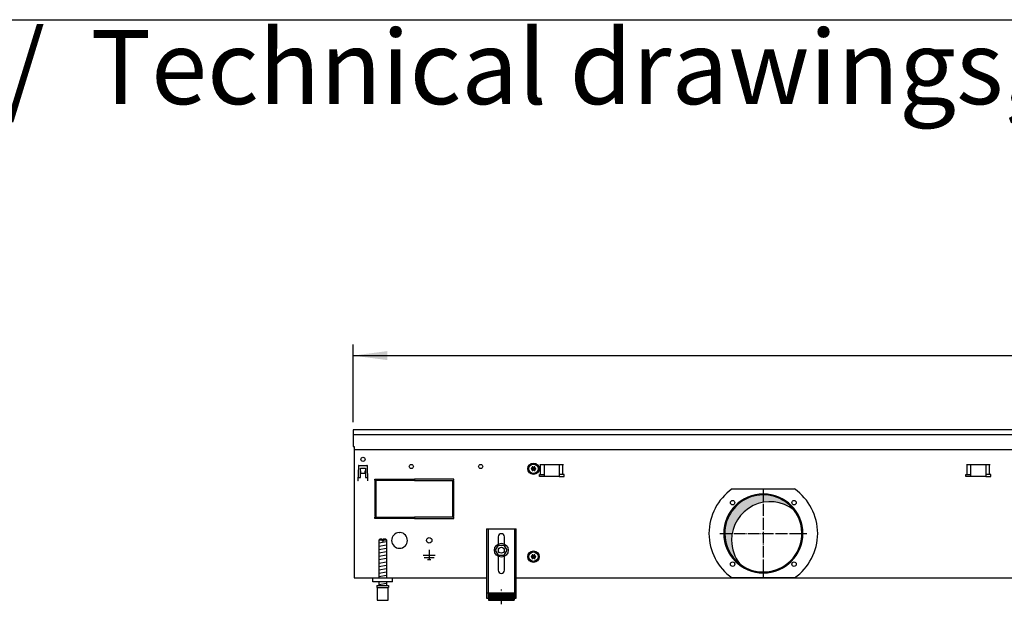
# Model space of a CAD drawing. Units: millimetres. Extents: x -119 to 6464, y -5562 to -1090.
# Drawn here: x 3103 to 4099, y -1772 to -1180 of the extents above; entities that cross this region are included whole.
import ezdxf

# ---------------------------------------------------------------- set-up
doc = ezdxf.new("R2010")
doc.units = ezdxf.units.MM
doc.linetypes.add('DOT_CENTER', pattern=[14, 12, -1, 0, -1])
doc.layers.add('1', color=7, linetype='Continuous')
doc.styles.add('CONVERTER_11', font='txt.shx', dxfattribs={"width": 0.9})
doc.styles.add('CONVERTER_19', font='ARIAL.TTF', dxfattribs={"width": 1.3992})
doc.dimstyles.new('ME10_DIM_76', dxfattribs={"dimtxt": 34.50000000000002, "dimasz": 34.50000000000002, "dimexe": 11.25, "dimexo": 7.499999999999996, "dimgap": 13.5, "dimtad": 1, "dimlfac": 0.03937007874015748, "dimdsep": 46, "dimtxsty": 'CONVERTER_11', "dimsah": 1, "dimcen": 0.09, "dimclrd": 6, "dimclre": 6, "dimclrt": 3, "dimadec": 0, "dimazin": 0, "dimtfac": 1, "dimtdec": 4, "dimtix": 1, "dimtmove": 0, "dimatfit": 3, "dimfxl": 1, "dimtolj": 1, "dimtzin": 0, "dimarcsym": 0})
pattern_1 = [(45, (-27465.74906650398, -3915.153661960241), (-0.1414213562373094, 1.110223024625156e-17), [])]

# ---------------------------------------------------------------- blocks, each defined once
blk = doc.blocks.new('_tb_frame_A3QV', base_point=(1.037333333333334, -364.6854482758621))
at = {"layer": '1', "color": 7, "linetype": 'Continuous'}
blk.add_line((1.037333333333334, -78.6854482758622), (396.037333333333, -78.6854482758622), dxfattribs=at)
blk = doc.blocks.new('*D72')
at = {"layer": '1', "color": 6, "linetype": 'Continuous'}
for p, q in [((3440.559999999921, -1587.740543324451), (3440.559999999921, -1508.990543324451)), ((5640.559758680716, -1587.740543324451), (5640.559758680716, -1508.990543324451)), ((3440.559999999921, -1520.240543324451), (5640.559758680716, -1520.240543324451))]:
    blk.add_line(p, q, dxfattribs=at)
at = {"layer": '1', "color": 6}
for points in [[(3475.059999999921, -1515.698532157686), (3475.059999999921, -1524.782554491217), (3440.559999999921, -1520.240543324451)], [(5606.059758680716, -1524.782554491217), (5606.059758680716, -1515.698532157686), (5640.559758680716, -1520.240543324451)]]:
    blk.add_solid(points, dxfattribs=at)
at = {"layer": '1', "color": 3, "insert": (4499.938911598382, -1506.565416420898), "char_height": 34.50000000000002, "attachment_point": 7, "rotation": 0.00013888888888888892, "line_spacing_factor": 0.4545454545454545, "style": 'CONVERTER_11'}
blk.add_mtext('86.61', dxfattribs=at)

msp = doc.modelspace()

# ---------------------------------------------------------------- hatches: boundary and pattern name
at = {"layer": '1', "linetype": 'Continuous'}
h = msp.add_hatch(dxfattribs=at)
h.set_pattern_fill('CUSTOM133', color=6, scale=0.09999999999999998, angle=45, pattern_type=2)
h.set_pattern_definition(pattern_1)
edge = h.paths.add_edge_path()
edge.add_arc((3622.084879144251, -1633.051793787083), 0.299999999993371, 25.58827421547223, 214.4117257840156)
edge.add_arc((3620.870480675079, -1633.476493528922), 0.9999999999999443, -74.78300599781159, 14.783005997937607, ccw=False)
edge.add_arc((3621.109879144245, -1634.740543324457), 0.3000000000004722, 85.5882742143882, 274.413597556755)
edge.add_arc((3620.870479506603, -1636.004591096096), 1.000001646216435, -14.783101037456788, 74.78238206335931, ccw=False)
edge.add_arc((3622.084879144243, -1636.429292861838), 0.3000000000001932, 145.588274213932, 334.4117257857921)
edge.add_arc((3623.059879144242, -1637.268642915527), 0.9999999999993391, 45.216994002072, 134.7830059979465, ccw=False)
edge.add_arc((3624.034906476855, -1636.429277072402), 0.3000314713418248, 205.5887393754983, 394.4458525237984)
edge.add_arc((3625.249277613405, -1636.004593119991), 0.9999999999989121, 105.2169940017724, 194.7722820677834, ccw=False)
edge.add_arc((3625.009879144246, -1634.740543324457), 0.2999999999986586, 265.5882742143615, 454.4117257856117)
edge.add_arc((3625.249256889288, -1633.476457641693), 1.000029189840787, 165.2280468299005, 254.7846914199153, ccw=False)
edge.add_arc((3624.03487914424, -1633.051793787077), 0.3000000000000994, 325.5551175555428, 514.4117257861462)
edge.add_arc((3623.059879144242, -1632.212443733386), 1.000000000002726, 225.2169940022279, 314.7830059977536, ccw=False)
h = msp.add_hatch(dxfattribs=at)
h.set_pattern_fill('CUSTOM132', color=6, scale=0.0009090909090909091, angle=44.99999999999999, pattern_type=2)
h.set_pattern_definition([(44.99999999999999, (-28386.86565352275, -3737.28560494532), (-0.00128564869306645, 1.009293658750142e-19), [])])
edge = h.paths.add_edge_path()
edge.add_arc((3855.559879564188, -1700.240543324469), 38.99999999999429, 37.81924421854063, 180.0000000000324)
edge.add_arc((3855.559879564188, -1700.240543324469), 39.00000000000728, 180.0000000000324, 232.180755781454)
edge.add_arc((3862.454170680753, -1707.134834441042), 39, 180.0000000000207, 217.8192442185372, ccw=False)
edge.add_arc((3862.454170680753, -1707.134834441042), 38.9999999999999, 52.18075578145857, 180.0000000000207, ccw=False)
h = msp.add_hatch(dxfattribs=at)
h.set_pattern_fill('CUSTOM134', color=6, scale=0.09999999999999998, angle=45, pattern_type=2)
h.set_pattern_definition(pattern_1)
edge = h.paths.add_edge_path()
edge.add_arc((3622.084879144251, -1722.051793787081), 0.2999999999942548, 25.58827421582473, 214.411725784338)
edge.add_arc((3620.870480675079, -1722.476493528922), 0.9999999999999443, -74.78300599781159, 14.783005997937607, ccw=False)
edge.add_arc((3621.109879144245, -1723.740543324455), 0.2999999999986586, 85.5882742143615, 274.4135975567717)
edge.add_arc((3620.870479506603, -1725.004591096096), 1.000001646216435, -14.783101037456788, 74.7823820634037, ccw=False)
edge.add_arc((3622.084879144243, -1725.429292861836), 0.2999999999991653, 145.5882742142186, 334.4117257860271)
edge.add_arc((3623.059879144242, -1726.268642915524), 0.9999999999995004, 45.21699400208121, 134.7830059979373, ccw=False)
edge.add_arc((3624.034906476855, -1725.429277072402), 0.3000314713404499, 205.5887393749501, 394.4458525237984)
edge.add_arc((3625.249277613405, -1725.004593119988), 0.9999999999978151, 105.21699400178949, 194.7722820679471, ccw=False)
edge.add_arc((3625.009879144246, -1723.740543324455), 0.2999999999986586, 265.5882742143615, 454.4117257856385)
edge.add_arc((3625.249256889288, -1722.476457641693), 1.000029189841309, 165.2280468297872, 254.7846914199153, ccw=False)
edge.add_arc((3624.03487914424, -1722.051793787077), 0.299999999998942, 325.555117555865, 514.4117257854413)
edge.add_arc((3623.059879144242, -1721.212443733382), 1.000000000002564, 225.2169940022187, 314.7830059977628, ccw=False)
h = msp.add_hatch(dxfattribs=at)
h.set_pattern_fill('CUSTOM357', color=6, scale=0.01, angle=45, pattern_type=2)
h.set_pattern_definition([(45, (-27465.74906650398, -3915.153661960239), (-0.01414213562373095, 1.110223024625157e-18), [])])
h.paths.add_polyline_path([(3603.559885170532, -1760.427317796131), (3603.559885170532, -1767.927319357792), (3577.559879756768, -1767.927319357792), (3577.559879756768, -1760.427317796131)])

# ---------------------------------------------------------------- linework, layer by layer
at = {"color": 1, "linetype": 'Continuous'}
for p, q in [((3575.559879340332, -1695.527304282548), (3575.559879340332, -1765.727318899693)), ((3575.559879340332, -1695.527304282548), (3605.559885586979, -1695.527304282548)), ((3605.559885586979, -1765.727318899693), (3605.559885586979, -1695.527304282548)), ((3467.559981693058, -1705.92730644806), (3466.559981484838, -1706.927306656282)), ((3466.559981484838, -1706.927306656282), (3466.559981484838, -1745.240542011623)), ((3469.959984632121, -1705.927306449636), (3467.559981693058, -1705.92730644806)), ((3469.959984632121, -1705.927306449636), (3469.959984632121, -1706.927306657855)), ((3473.559982942376, -1705.92730644806), (3471.159984881992, -1705.927306449636)), ((3471.159984881992, -1706.927306657855), (3471.159984881992, -1705.927306449636)), ((3474.559983150611, -1706.927306656282), (3473.559982942376, -1705.92730644806)), ((3474.559983150611, -1745.240543740152), (3474.559983150611, -1706.927306656282)), ((3584.786524622427, -1717.19941670685), (3587.708818341215, -1712.220104843158)), ((3587.359881797343, -1703.727304282542), (3587.359881797343, -1711.014790218827)), ((3587.708818341215, -1712.220104843158), (3593.482175767919, -1712.261229509097)), ((3596.33323947585, -1717.281666038725), (3593.482175767919, -1712.261229509097)), ((3593.759883129958, -1711.014791182046), (3593.759883129958, -1703.727304282542)), ((3587.637588330365, -1722.219853236478), (3584.786524622427, -1717.19941670685)), ((3587.637588330365, -1722.219853236478), (3593.410945757084, -1722.260977902422)), ((3593.410945757084, -1722.260977902422), (3596.33323947585, -1717.281666038725)), ((3587.359881797343, -1723.466296430139), (3587.359881797343, -1737.527313027853)), ((3593.759883129958, -1737.527313027853), (3593.759883129958, -1723.466295466922)), ((3460.559982674839, -1749.240543324495), (3460.559982674839, -1745.240543324502)), ((3480.559986839281, -1749.240543324495), (3460.559982674839, -1749.240543324495)), ((3464.559983507729, -1752.927316236042), (3476.559983567047, -1752.927316232659)), ((3464.559983507729, -1752.927316236042), (3464.559983507729, -1754.927316652491)), ((3466.559981484838, -1749.240544157394), (3466.559981484838, -1752.927316711312)), ((3474.559983150611, -1752.927315847044), (3474.559983150611, -1749.240543293117)), ((3476.559983567047, -1752.927316232659), (3476.559983567047, -1754.927316650912)), ((3464.559983507729, -1754.927316652491), (3465.059981172496, -1754.927316652347)), ((3465.059981172496, -1754.927316650912), (3465.059983611841, -1767.927319359371)), ((3476.059983462938, -1767.927319357792), (3476.059983462938, -1754.927316650912)), ((3476.059983462938, -1754.927316650912), (3476.559983567047, -1754.927316650912)), ((3577.559879756768, -1760.427317796131), (3577.559879756768, -1767.927319357792)), ((3577.559879756768, -1760.427317796131), (3603.559885170532, -1760.427317796131)), ((3603.559885170532, -1760.427317796131), (3603.559885170532, -1767.927319357792)), ((3465.059983611841, -1767.927319357792), (3476.059983462938, -1767.927319357792)), ((3575.559879340332, -1765.727318899693), (3577.559879756768, -1765.727318899693)), ((3577.559879756768, -1767.927319357792), (3603.559885170532, -1767.927319357792)), ((3603.559885170532, -1765.727318899693), (3605.559885586979, -1765.727318899693))]:
    msp.add_line(p, q, dxfattribs=at)
at = {"color": 6, "linetype": 'Continuous'}
for p, q in [((3577.059879652657, -1695.527304282548), (3577.059879652657, -1765.727318899693)), ((3604.059885274644, -1765.727318899693), (3604.059885274644, -1695.527304282548)), ((3469.959984632121, -1706.927306657855), (3466.559981484838, -1706.927306656282)), ((3469.959984632121, -1706.927306657855), (3469.959984632121, -1707.927306866082)), ((3471.159984881992, -1707.927306866082), (3469.959984632121, -1707.927306866082)), ((3474.559983150611, -1706.927306656282), (3471.159984881992, -1706.927306657855)), ((3471.159984881992, -1706.927306657855), (3471.159984881992, -1707.927306866082)), ((3465.059981172496, -1754.927316650912), (3476.059983462938, -1754.927316650912)), ((3575.559879340332, -1760.456953444789), (3577.059879652657, -1760.456953444789)), ((3604.059885274644, -1760.456953444782), (3605.559885586979, -1760.456953444782))]:
    msp.add_line(p, q, dxfattribs=at)
for centre, radius in [((3590.55988152666, -1717.240543324484), 7.000000000014097), ((3590.559882056276, -1717.24054178213), 3.000000624667256)]:
    msp.add_circle(centre, radius, dxfattribs=at)
for radius, start, end in [(39.99999999998181, 0, 180), (40, 180, 0)]:
    msp.add_arc((3855.559879564188, -1700.240543324469), radius, start, end, dxfattribs=at)
at = {"color": 2, "linetype": 'Continuous'}
for centre, radius, start, end in [((3855.559879564188, -1700.240543324469), 38.99999999999429, 37.81924421854063, 180.0000000000324), ((3862.454170680753, -1707.134834441042), 38.9999999999999, 52.18075578145857, 180.0000000000207), ((3855.559879564188, -1700.240543324469), 39.00000000000259, 232.180755781454, 37.81924421854063), ((3855.559879564188, -1700.240543324469), 39.00000000000728, 180.0000000000324, 232.180755781454), ((3862.454170680753, -1707.134834441042), 39, 180.0000000000207, 217.8192442185372)]:
    msp.add_arc(centre, radius, start, end, dxfattribs=at)
at = {"color": 1, "linetype": 'Continuous'}
for centre, radius, start, end in [((3590.559882463657, -1703.727304282542), 3.200000666293136, 90, 180), ((3590.559882463657, -1703.727304282542), 3.200000666301094, 0, 90), ((3590.559882463657, -1737.527313027853), 3.200000666313827, 180, 270), ((3590.559882463657, -1737.527313027853), 3.200000666292908, 270, 0)]:
    msp.add_arc(centre, radius, start, end, dxfattribs=at)
at = {"layer": '1', "color": 3, "linetype": 'Continuous'}
for p, q in [((5640.559758680715, -1595.240543324451), (3440.55999999992, -1595.240543324451)), ((3440.55999999992, -1595.240543324451), (3440.559999999939, -1612.238492111128)), ((3440.559999999939, -1612.238492111128), (3441.559879329615, -1612.238492111128)), ((3441.559879329615, -1612.238492111128), (3441.559879340329, -1745.240543324484)), ((3441.559879340329, -1745.240543324484), (3575.559879340332, -1745.240543324484)), ((3605.559885586979, -1745.240543324484), (5475.559873093657, -1745.240543324486))]:
    msp.add_line(p, q, dxfattribs=at)
at = {"layer": '1', "color": 1, "linetype": 'Continuous'}
for p, q in [((3440.559999999939, -1600.239940026535), (5640.559758680715, -1600.239940026535)), ((3480.559999999913, -1749.240543324477), (3480.559986839281, -1745.240543324502))]:
    msp.add_line(p, q, dxfattribs=at)
at = {"layer": '1', "color": 2, "linetype": 'Continuous'}
msp.add_line((3441.55987932995, -1615.23813013228), (5639.559879340336, -1615.23813013228), dxfattribs=at)
at = {"layer": '1', "color": 6, "linetype": 'Continuous'}
for p, q in [((3446.001887898786, -1631.962789829422), (3445.473977816581, -1647.080156654338)), ((3446.501582586126, -1631.480240279028), (3454.618417413693, -1631.480240279028)), ((3455.646022183249, -1647.080156654338), (3455.118112101048, -1631.962789829422)), ((3629.601300780439, -1630.490543165563), (3653.518458067966, -1630.490543165563)), ((3630.237696883504, -1640.500543221398), (3630.237696883504, -1630.490543221398)), ((3634.059879424137, -1642.500543536937), (3634.059879424137, -1630.490543165563)), ((3649.059879424133, -1630.490543165563), (3649.059879424133, -1642.500543536937)), ((3652.882061964893, -1640.500543221398), (3652.882061964893, -1630.490543221398)), ((4061.101301060468, -1630.490542850039), (4085.018458347996, -1630.490542850039)), ((4061.737697163538, -1640.500542905871), (4061.737697163538, -1630.490542905871)), ((4065.559879704167, -1642.500543221411), (4065.559879704167, -1630.490542850039)), ((4080.559879704167, -1630.490542850039), (4080.559879704167, -1642.500543221411)), ((4084.382062244927, -1640.500542905871), (4084.382062244927, -1630.490542905871)), ((3448.060003634036, -1643.490529838464), (3448.060003634083, -1634.240543280828)), ((3448.060003634083, -1634.240543280828), (3453.059996367948, -1634.240543280863)), ((3448.060003632981, -1636.90601996389), (3448.160003487649, -1636.90601996389)), ((3448.160003487649, -1636.90601996389), (3448.160003487649, -1639.230240279045)), ((3448.160003487649, -1639.230240279045), (3452.959996512166, -1639.230240279045)), ((3452.959996512166, -1639.230240279045), (3452.959996512166, -1636.90601996389)), ((3452.959996512166, -1636.90601996389), (3453.059996366831, -1636.90601996389)), ((3453.059996367948, -1634.240543280863), (3453.059996367908, -1643.490529838497)), ((3629.059879424206, -1642.500543536937), (3629.059879424206, -1640.500543221398)), ((3629.059879424206, -1640.500543221398), (3634.059879424137, -1640.500543221398)), ((3634.059879424137, -1642.500543536937), (3629.059879424206, -1642.500543536937)), ((3649.059879424133, -1642.500543536937), (3634.059879424137, -1642.500543536937)), ((3654.059879424206, -1640.500543221398), (3649.059879424133, -1640.500543221398)), ((3649.059879424133, -1642.500543536937), (3654.059879424206, -1642.500543536937)), ((3654.059879424206, -1642.500543536937), (3654.059879424206, -1640.500543221398)), ((4060.559879704236, -1640.500542905871), (4065.559879704167, -1640.500542905871)), ((4060.559879704236, -1642.500543221411), (4060.559879704236, -1640.500542905871)), ((4065.559879704167, -1642.500543221411), (4060.559879704236, -1642.500543221411)), ((4080.559879704167, -1642.500543221411), (4065.559879704167, -1642.500543221411)), ((4085.559879704236, -1640.500542905871), (4080.559879704167, -1640.500542905871)), ((4080.559879704167, -1642.500543221411), (4085.559879704236, -1642.500543221411)), ((4085.559879704236, -1642.500543221411), (4085.559879704236, -1640.500542905871)), ((3445.57397767125, -1647.080156654338), (3445.473977816581, -1647.080156654338)), ((3445.625863351553, -1643.490529838457), (3448.060003634036, -1643.490529838464)), ((3453.059996367908, -1643.490529838497), (3455.494136701592, -1643.4905298385)), ((3455.54602232858, -1647.080156654338), (3455.646022183249, -1647.080156654338)), ((3462.559879340365, -1646.740543324619), (3462.559879340365, -1645.240543324619)), ((3462.559879340365, -1645.240543324619), (3502.309879340343, -1645.240543324619)), ((3502.309879340343, -1646.740543324619), (3462.559879340365, -1646.740543324619)), ((3464.059879340369, -1647.240543324699), (3462.559879340365, -1647.240543324699)), ((3462.559879340365, -1647.240543324699), (3462.559879340365, -1683.24054332463)), ((3464.059879340369, -1683.24054332463), (3464.059879340369, -1647.240543324699)), ((3502.309879340343, -1645.240543324619), (3502.309879340343, -1646.740543324619)), ((3502.809879340343, -1645.240543324619), (3502.809879340343, -1646.740543324619)), ((3542.559879340332, -1645.240543324619), (3502.809879340343, -1645.240543324619)), ((3502.809879340343, -1646.740543324619), (3542.559879340332, -1646.740543324619)), ((3542.559879340332, -1647.240543324777), (3541.059879340336, -1647.240543324777)), ((3541.059879340336, -1647.240543324777), (3541.059879340336, -1683.24054332463)), ((3542.559879340332, -1646.740543324619), (3542.559879340332, -1645.240543324619)), ((3542.559879340332, -1683.24054332463), (3542.559879340332, -1647.240543324777)), ((3823.937102962499, -1655.240543324469), (3887.18265616587, -1655.240543324469)), ((3462.559879340365, -1683.24054332463), (3464.059879340369, -1683.24054332463)), ((3462.559879340365, -1685.240543324546), (3462.559879340365, -1683.740543324549)), ((3462.559879340365, -1683.740543324549), (3502.309879340343, -1683.740543324549)), ((3502.309879340343, -1685.240543324546), (3462.559879340365, -1685.240543324546)), ((3502.309879340343, -1683.740543324549), (3502.309879340343, -1685.240543324546)), ((3502.809879340343, -1683.740543324549), (3502.809879340343, -1685.240543324546)), ((3542.559879340332, -1683.740543324549), (3502.809879340343, -1683.740543324549)), ((3502.809879340343, -1685.240543324546), (3542.559879340332, -1685.240543324546)), ((3541.059879340336, -1683.24054332463), (3542.559879340332, -1683.24054332463)), ((3542.559879340332, -1685.240543324546), (3542.559879340332, -1683.740543324549)), ((3487.059880066942, -1699.256195216236), (3487.559879340336, -1699.756194489619)), ((3488.059878613715, -1699.256195216236), (3487.559879340336, -1699.756194489619)), ((3466.559981484838, -1709.686170224251), (3474.519983126144, -1708.359503013324)), ((3466.559981484838, -1713.098387940141), (3474.519983126144, -1711.771720729199)), ((3466.559981484838, -1716.510605656027), (3474.519983126144, -1715.183938445092)), ((3466.559981484838, -1719.922823371917), (3474.519983126144, -1718.596156160975)), ((3466.559981484838, -1723.335041087794), (3474.519983126144, -1722.008373876868)), ((3511.559888059298, -1722.240521526039), (3523.559870621352, -1722.240521526039)), ((3517.559879340318, -1716.840529373078), (3517.559879340318, -1726.74051498651)), ((3466.559981484838, -1726.747258803682), (3474.519983126144, -1725.420591592751)), ((3466.559981484838, -1730.159476519571), (3474.519983126144, -1728.832809308629)), ((3466.559981484838, -1733.571694235458), (3474.519983126144, -1732.245027024519)), ((3512.559886606064, -1724.490518256267), (3522.559872074587, -1724.490518256267)), ((3515.809881883072, -1726.74051498651), (3519.309876797578, -1726.74051498651)), ((3466.559981484838, -1736.983911951347), (3474.519983126144, -1735.657244740407)), ((3466.559981484838, -1740.396129667228), (3474.519983126144, -1739.069462456295)), ((3466.559981484838, -1743.808347383108), (3474.519983126144, -1742.481680172174)), ((3466.559981484838, -1751.747263175552), (3474.519983126144, -1750.420595964622)), ((3887.182687558331, -1745.240543324469), (3823.937096513905, -1745.240543324469))]:
    msp.add_line(p, q, dxfattribs=at)
at = {"layer": '1', "color": 6, "linetype": 'DOT_CENTER'}
for p, q in [((3855.559879564188, -1656.260951487739), (3855.559879564188, -1744.220135161195)), ((3811.58028772745, -1700.240543324469), (3899.539471400919, -1700.240543324469)), ((3590.55988246373, -1771.963310142628), (3590.55988246373, -1756.963307019307))]:
    msp.add_line(p, q, dxfattribs=at)
at = {"layer": '1', "color": 6, "linetype": 'Continuous'}
for centre, radius in [((3450.559999999917, -1625.240543324446), 2.099996948250919), ((3499.559879340343, -1632.49054332446), 2.100001069346035), ((3569.559879340343, -1632.49054332446), 2.099312940430991), ((3623.059879144235, -1634.740543324471), 5.75), ((3623.059879144256, -1634.740543324426), 4.749999999906322), ((3824.447181191975, -1669.127844952263), 2.240910499095207), ((3886.672577936394, -1669.127844952263), 2.24091063029482), ((3517.559879340336, -1707.240543324475), 2.749996003622073), ((3623.059879144235, -1723.740543324469), 5.75), ((3623.059879144256, -1723.740543324426), 4.749999999906322), ((3824.447181191975, -1731.353241696677), 2.24091947179113), ((3886.672577936394, -1731.353241696677), 2.25)]:
    msp.add_circle(centre, radius, dxfattribs=at)
for centre, radius, start, end in [((3446.501582586126, -1631.980239552418), 0.4999992733899035, 90, 177.9999999996461), ((3454.618417413693, -1631.980239552418), 0.4999992734031767, 2.000000000292069, 90), ((3855.573944210478, -1700.240545591283), 55.00808966109544, 125.1087858821542, 234.8912059072396), ((3855.530644142203, -1700.240543324471), 55.01681438566003, 305.1217119542932, 54.87828804570925), ((3487.559879340336, -1707.240543324471), 7.999988374171017, 93.58332169853323, 86.41667830157729)]:
    msp.add_arc(centre, radius, start, end, dxfattribs=at)
at = {"layer": '1', "color": 250, "linetype": 'Continuous'}
for centre, radius, start, end in [((3620.870480675079, -1633.476493528922), 0.9999999999999443, 285.2169940021884, 14.78300599793764), ((3622.084879144251, -1633.051793787083), 0.299999999993371, 25.58827421547223, 214.4117257840156), ((3623.059879144242, -1632.212443733386), 1.000000000002726, 225.2169940022279, 314.7830059977536), ((3624.03487914424, -1633.051793787077), 0.3000000000000994, 325.5551175555428, 154.4117257861463), ((3625.249256889288, -1633.476457641693), 1.000029189840787, 165.2280468299006, 254.7846914199153), ((3621.109879144245, -1634.740543324457), 0.3000000000004722, 85.5882742143882, 274.413597556755), ((3620.870479506603, -1636.004591096096), 1.000001646216435, 345.2168989625432, 74.78238206335924), ((3622.084879144243, -1636.429292861838), 0.3000000000001932, 145.588274213932, 334.4117257857921), ((3623.059879144242, -1637.268642915527), 0.9999999999993391, 45.21699400207202, 134.7830059979465), ((3624.034906476855, -1636.429277072402), 0.3000314713418248, 205.5887393754983, 34.44585252379834), ((3625.249277613405, -1636.004593119991), 0.9999999999989121, 105.2169940017724, 194.7722820677834), ((3625.009879144246, -1634.740543324457), 0.2999999999986586, 265.5882742143615, 94.41172578561178), ((3620.870480675079, -1722.476493528922), 0.9999999999999443, 285.2169940021884, 14.78300599793764), ((3622.084879144251, -1722.051793787081), 0.2999999999942548, 25.58827421582473, 214.411725784338), ((3623.059879144242, -1721.212443733382), 1.000000000002564, 225.2169940022187, 314.7830059977628), ((3624.03487914424, -1722.051793787077), 0.299999999998942, 325.555117555865, 154.4117257854413), ((3625.249256889288, -1722.476457641693), 1.000029189841309, 165.2280468297872, 254.7846914199153), ((3621.109879144245, -1723.740543324455), 0.2999999999986586, 85.5882742143615, 274.4135975567717), ((3620.870479506603, -1725.004591096096), 1.000001646216435, 345.2168989625432, 74.7823820634037), ((3622.084879144243, -1725.429292861836), 0.2999999999991653, 145.5882742142186, 334.4117257860271), ((3623.059879144242, -1726.268642915524), 0.9999999999995004, 45.21699400208119, 134.7830059979373), ((3624.034906476855, -1725.429277072402), 0.3000314713404499, 205.5887393749501, 34.44585252379834), ((3625.249277613405, -1725.004593119988), 0.9999999999978151, 105.2169940017895, 194.7722820679472), ((3625.009879144246, -1723.740543324455), 0.2999999999986586, 265.5882742143615, 94.41172578563852)]:
    msp.add_arc(centre, radius, start, end, dxfattribs=at)

# ---------------------------------------------------------------- block references
at = {"xscale": 15, "yscale": 15, "zscale": 15}
msp.add_blockref('_tb_frame_A3QV', (15.56000000000001, -5470.281724137932), dxfattribs=at)

# ---------------------------------------------------------------- texts
at = {"layer": '1', "color": 3, "insert": (113.2020155428149, -1382.99054332456), "char_height": 75.00000000000004, "attachment_point": 7, "line_spacing_factor": 0.7503001200480193, "style": 'CONVERTER_19'}
msp.add_mtext('Technische Zeichnungen, Katherm QL (B 300 mm, H 150 mm)   /  Technical drawings, Katherm QL (B 300 mm, H 150 mm)               \\PAbmessungen [Inch]   /  Dimensions [Inch]', dxfattribs=at)

# ---------------------------------------------------------------- dimensions: what is measured, and where the dimension line sits
at = {"layer": '1'}
dim = msp.add_linear_dim(base=(3440.559999999921, -1520.240543324451), p1=(5640.559758680715, -1595.240543324451), p2=(3440.55999999992, -1595.240543324451), dimstyle='ME10_DIM_76', dxfattribs=at)
dim.commit()
dim.dimension.update_dxf_attribs({"geometry": '*D72', "text_midpoint": (4540.559879340318, -1493.606025557954), "text_rotation": 0.0001388888888888889})

doc.saveas('drawing.dxf')
